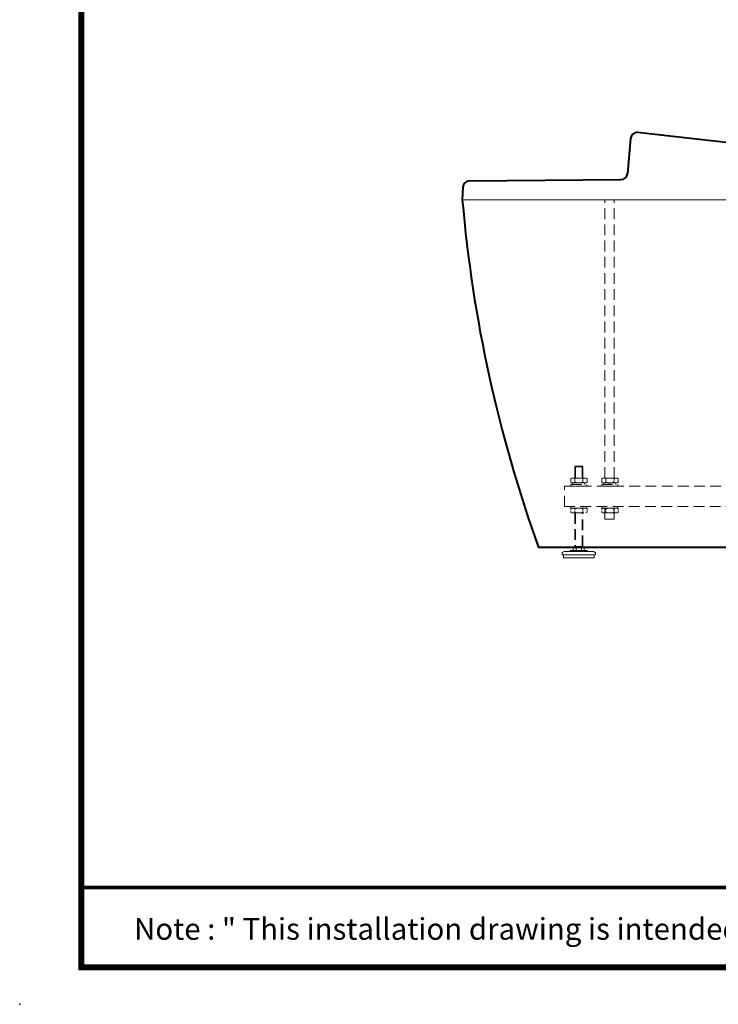
# Model space of a CAD drawing. Extents: x -36 to 284, y 68 to 303.
# Drawn here: x -36 to 29, y 68 to 159 of the extents above; entities that cross this region are included whole.
import ezdxf

# ---------------------------------------------------------------- set-up
doc = ezdxf.new("R2010")
doc.units = 0
doc.header["$LTSCALE"] = 4
doc.header["$MEASUREMENT"] = 0
doc.linetypes.add('HIDDEN', pattern=[0.375, 0.25, -0.125])
doc.layers.get('0').update_dxf_attribs({"lineweight": 15})
for name, color, linetype, lineweight in [('BAYANG', 7, 'HIDDEN', 15), ('BODY', 7, 'Continuous', 40), ('BODY2', 7, 'Continuous', 15), ('FITTING', 7, 'Continuous', 13)]:
    doc.layers.add(name, color=color, linetype=linetype, lineweight=lineweight)
doc.layers.add('KOP', color=7, linetype='Continuous')
doc.styles.add('ARIAL', font='arial.ttf')

msp = doc.modelspace()

# ---------------------------------------------------------------- linework, layer by layer
at = {"layer": 'BAYANG'}
for p, q in [((18.644, 116.609), (18.644, 142.398)), ((19.522, 116.609), (19.522, 142.398)), ((15.928, 117.707), (15.862, 117.663)), ((15.862, 117.663), (15.862, 116.609)), ((15.862, 117.663), (16.606, 117.663)), ((16.541, 117.707), (15.928, 117.707)), ((15.928, 116.609), (15.928, 117.707)), ((16.606, 117.663), (16.541, 117.707)), ((16.541, 117.707), (16.541, 116.609)), ((16.606, 116.609), (16.606, 117.663)), ((14.918, 115.862), (128.375, 115.862)), ((14.918, 113.977), (14.918, 115.862)), ((128.375, 113.977), (14.918, 113.977)), ((15.862, 113.384), (15.862, 110.289)), ((15.928, 113.384), (15.928, 110.289)), ((16.541, 110.289), (16.541, 113.384)), ((16.606, 110.289), (16.606, 113.384)), ((18.644, 112.813), (18.644, 113.977)), ((19.522, 112.813), (19.522, 113.977)), ((18.644, 112.813), (19.522, 112.813)), ((15.862, 110.289), (16.606, 110.289))]:
    msp.add_line(p, q, dxfattribs=at)
for points in [[(15.487, 116.566), (15.576, 116.609)], [(15.487, 116.566), (15.555, 116.589), (15.619, 116.609), (15.707, 116.609), (15.796, 116.589), (15.862, 116.566)], [(15.487, 116.237), (15.487, 116.566)], [(15.576, 116.171), (15.487, 116.237)], [(15.862, 116.237), (15.796, 116.194), (15.707, 116.171), (15.619, 116.171), (15.555, 116.194), (15.487, 116.237)], [(15.576, 116.609), (16.892, 116.609)], [(15.576, 116.171), (16.892, 116.171)], [(15.664, 116.171), (15.753, 116.171)], [(15.664, 116.171), (15.664, 116.017)], [(15.773, 116.171), (15.773, 116.194)], [(15.817, 116.171), (15.948, 116.171)], [(15.862, 116.566), (16.014, 116.589), (16.166, 116.609), (16.32, 116.609), (16.475, 116.589), (16.606, 116.544)], [(15.862, 116.237), (15.862, 116.566)], [(16.606, 116.237), (16.452, 116.194), (16.32, 116.171), (16.166, 116.171), (16.014, 116.194), (15.862, 116.237)], [(15.991, 116.171), (16.08, 116.171)], [(16.234, 116.171), (16.298, 116.171)], [(16.366, 116.171), (16.475, 116.171)], [(16.541, 116.171), (16.672, 116.171)], [(16.606, 116.544), (16.692, 116.589), (16.76, 116.609), (16.849, 116.609), (16.915, 116.589), (17.001, 116.544)], [(16.606, 116.544), (16.692, 116.589), (16.76, 116.609), (16.849, 116.609), (16.915, 116.589), (17.001, 116.544)], [(16.606, 116.237), (16.606, 116.544)], [(17.001, 116.214), (16.915, 116.194), (16.849, 116.171), (16.76, 116.171), (16.692, 116.194), (16.606, 116.237)], [(17.001, 116.214), (16.915, 116.194), (16.849, 116.171), (16.76, 116.171), (16.692, 116.194), (16.606, 116.237)], [(16.738, 116.171), (16.804, 116.171)], [(16.804, 116.171), (16.804, 116.017)], [(17.001, 116.544), (16.892, 116.609)], [(16.892, 116.171), (17.001, 116.214)], [(17.001, 116.214), (17.001, 116.544)], [(18.363, 116.566), (18.449, 116.609)], [(18.363, 116.566), (18.426, 116.589), (18.515, 116.609), (18.58, 116.609), (18.669, 116.589), (18.733, 116.566)], [(18.363, 116.237), (18.363, 116.566)], [(18.449, 116.171), (18.363, 116.237)], [(18.733, 116.237), (18.669, 116.194), (18.58, 116.171), (18.492, 116.171), (18.426, 116.194), (18.363, 116.237)], [(18.449, 116.609), (19.763, 116.609)], [(18.449, 116.171), (19.763, 116.171)], [(18.558, 116.171), (18.624, 116.171)], [(18.558, 116.171), (18.558, 116.017)], [(18.644, 116.609), (18.644, 116.72)], [(18.644, 116.171), (18.644, 116.194)], [(18.689, 116.171), (18.821, 116.171)], [(18.733, 116.566), (18.887, 116.589), (19.041, 116.609), (19.195, 116.609), (19.348, 116.589), (19.5, 116.544)], [(18.733, 116.237), (18.733, 116.566)], [(19.479, 116.237), (19.348, 116.194), (19.195, 116.171), (19.041, 116.171), (18.887, 116.194), (18.733, 116.237)], [(18.867, 116.171), (18.955, 116.171)], [(19.018, 116.105), (18.955, 116.171)], [(19.108, 116.017), (19.062, 116.061)], [(19.173, 116.105), (19.108, 116.171)], [(19.108, 116.171), (19.173, 116.171)], [(19.259, 116.017), (19.216, 116.061)], [(19.236, 116.171), (19.37, 116.171)], [(19.413, 116.171), (19.545, 116.171)], [(19.479, 116.237), (19.5, 116.544)], [(19.874, 116.214), (19.786, 116.194), (19.72, 116.171), (19.633, 116.171), (19.565, 116.194), (19.479, 116.237)], [(19.874, 116.214), (19.786, 116.194), (19.72, 116.171), (19.633, 116.171), (19.565, 116.194), (19.479, 116.237)], [(19.5, 116.544), (19.565, 116.589), (19.633, 116.609), (19.72, 116.609), (19.808, 116.589), (19.874, 116.544)], [(19.5, 116.544), (19.565, 116.589), (19.633, 116.609), (19.72, 116.609), (19.808, 116.589), (19.874, 116.544)], [(19.522, 116.609), (19.522, 116.697)], [(19.611, 116.171), (19.677, 116.171)], [(19.677, 116.171), (19.677, 116.017)], [(19.874, 116.544), (19.763, 116.609)], [(19.763, 116.171), (19.874, 116.214)], [(19.874, 116.214), (19.874, 116.544)], [(15.487, 113.977), (15.487, 113.822)], [(15.487, 113.822), (15.555, 113.822)], [(15.576, 113.822), (15.487, 113.756)], [(15.555, 113.8), (15.487, 113.756)], [(15.487, 113.756), (15.487, 113.625)], [(15.487, 113.559), (15.487, 113.427)], [(15.487, 113.427), (15.576, 113.384)], [(15.576, 113.822), (15.642, 113.822)], [(15.576, 113.384), (16.892, 113.384)], [(15.728, 113.8), (15.707, 113.822), (15.619, 113.822), (15.599, 113.8)], [(15.619, 113.822), (15.728, 113.822)], [(15.707, 113.822), (15.839, 113.822)], [(15.796, 113.822), (15.928, 113.822)], [(15.862, 113.756), (15.796, 113.8)], [(15.796, 113.405), (15.862, 113.45)], [(15.928, 113.777), (15.862, 113.756)], [(15.862, 113.756), (15.862, 113.625)], [(15.862, 113.559), (15.862, 113.45)], [(15.862, 113.45), (15.928, 113.427)], [(15.882, 113.822), (16.014, 113.822)], [(15.991, 113.822), (16.102, 113.822)], [(16.102, 113.822), (16.014, 113.8), (15.991, 113.8)], [(15.991, 113.405), (16.014, 113.405), (16.123, 113.384)], [(16.08, 113.822), (16.211, 113.822)], [(16.166, 113.822), (16.298, 113.822)], [(16.298, 113.822), (16.166, 113.822)], [(16.257, 113.822), (16.388, 113.822)], [(16.366, 113.822), (16.475, 113.822)], [(16.475, 113.8), (16.452, 113.8), (16.366, 113.822)], [(16.366, 113.384), (16.475, 113.405)], [(16.452, 113.822), (16.583, 113.822)], [(16.541, 113.822), (16.672, 113.822)], [(16.606, 113.756), (16.541, 113.777)], [(16.541, 113.427), (16.606, 113.45)], [(16.672, 113.8), (16.606, 113.756)], [(16.672, 113.8), (16.606, 113.756)], [(16.606, 113.756), (16.606, 113.647)], [(16.606, 113.581), (16.606, 113.45)], [(16.606, 113.45), (16.672, 113.405)], [(16.606, 113.45), (16.672, 113.405)], [(16.649, 113.822), (16.76, 113.822)], [(16.738, 113.822), (16.849, 113.822)], [(16.869, 113.822), (16.849, 113.822), (16.76, 113.822), (16.738, 113.822)], [(16.869, 113.822), (16.849, 113.822), (16.76, 113.822), (16.738, 113.822)], [(16.824, 113.822), (16.892, 113.822)], [(16.892, 113.822), (17.001, 113.777)], [(17.001, 113.45), (16.892, 113.384)], [(16.915, 113.822), (16.979, 113.822)], [(17.001, 113.777), (16.915, 113.8)], [(17.001, 113.777), (16.915, 113.8)], [(16.979, 113.822), (16.979, 113.977)], [(17.001, 113.777), (17.001, 113.647)], [(17.001, 113.581), (17.001, 113.45)], [(18.363, 113.977), (18.363, 113.822)], [(18.449, 113.822), (18.363, 113.756)], [(18.363, 113.822), (18.426, 113.822)], [(18.426, 113.8), (18.363, 113.756)], [(18.363, 113.756), (18.363, 113.625)], [(18.363, 113.559), (18.363, 113.427)], [(18.363, 113.427), (18.449, 113.384)], [(18.363, 113.427), (18.426, 113.405)], [(18.449, 113.822), (18.515, 113.822)], [(18.449, 113.384), (18.515, 113.384)], [(18.603, 113.8), (18.58, 113.822), (18.492, 113.822), (18.469, 113.8)], [(18.492, 113.822), (18.603, 113.822)], [(18.492, 113.384), (18.515, 113.384), (18.58, 113.384), (18.603, 113.384)], [(18.58, 113.822), (18.712, 113.822)], [(18.58, 113.384), (18.712, 113.384)], [(18.669, 113.822), (18.801, 113.822)], [(18.733, 113.756), (18.669, 113.8)], [(18.669, 113.405), (18.733, 113.45)], [(18.801, 113.777), (18.733, 113.756)], [(18.733, 113.756), (18.733, 113.625)], [(18.733, 113.559), (18.733, 113.45)], [(18.733, 113.45), (18.801, 113.427)], [(18.755, 113.822), (18.887, 113.822)], [(18.778, 113.384), (18.887, 113.384)], [(18.975, 113.822), (18.887, 113.8), (18.867, 113.8)], [(18.867, 113.822), (18.975, 113.822)], [(18.867, 113.405), (18.887, 113.405), (18.996, 113.384)], [(18.955, 113.822), (19.087, 113.822)], [(18.955, 113.384), (19.087, 113.384)], [(19.173, 113.822), (19.041, 113.822)], [(19.041, 113.822), (19.173, 113.822)], [(19.041, 113.384), (19.173, 113.384)], [(19.15, 113.822), (19.259, 113.822)], [(19.15, 113.384), (19.259, 113.384)], [(19.348, 113.8), (19.236, 113.822)], [(19.236, 113.822), (19.37, 113.822)], [(19.236, 113.384), (19.348, 113.405), (19.37, 113.405)], [(19.327, 113.822), (19.459, 113.822)], [(19.327, 113.384), (19.459, 113.384)], [(19.413, 113.822), (19.545, 113.822)], [(19.479, 113.756), (19.413, 113.777)], [(19.413, 113.427), (19.5, 113.45)], [(19.545, 113.8), (19.479, 113.756)], [(19.545, 113.8), (19.479, 113.756)], [(19.479, 113.756), (19.479, 113.647)], [(19.479, 113.581), (19.5, 113.45)], [(19.5, 113.45), (19.565, 113.405)], [(19.5, 113.45), (19.565, 113.405)], [(19.522, 113.822), (19.633, 113.822)], [(19.522, 113.384), (19.633, 113.384)], [(19.742, 113.822), (19.72, 113.822), (19.633, 113.822), (19.611, 113.822)], [(19.742, 113.822), (19.72, 113.822), (19.633, 113.822), (19.611, 113.822)], [(19.611, 113.822), (19.742, 113.822)], [(19.611, 113.405), (19.633, 113.384), (19.72, 113.384), (19.742, 113.405)], [(19.611, 113.405), (19.633, 113.384), (19.72, 113.384), (19.742, 113.405)], [(19.699, 113.822), (19.763, 113.822)], [(19.699, 113.384), (19.763, 113.384)], [(19.763, 113.822), (19.874, 113.777)], [(19.874, 113.45), (19.763, 113.384)], [(19.786, 113.822), (19.851, 113.822)], [(19.874, 113.777), (19.808, 113.8)], [(19.874, 113.777), (19.808, 113.8)], [(19.808, 113.405), (19.874, 113.45)], [(19.808, 113.405), (19.874, 113.45)], [(19.851, 113.822), (19.851, 113.977)], [(19.874, 113.777), (19.874, 113.647)], [(19.874, 113.581), (19.874, 113.45)], [(15.882, 110.201), (15.882, 110.289)], [(16.583, 110.201), (16.583, 110.289)]]:
    msp.add_lwpolyline(points, dxfattribs=at)
for points in [[(15.487, 116.017), (16.979, 116.017), (16.979, 115.862), (15.487, 115.862)], [(18.363, 116.017), (19.851, 116.017), (19.851, 115.862), (18.363, 115.862)]]:
    msp.add_lwpolyline(points, close=True, dxfattribs=at)
at = {"layer": 'BODY'}
for points in [[(21.038, 148.081), (20.753, 144.833)], [(21.674, 148.652), (38.889, 146.721)], [(6.101, 144.153), (20.137, 144.262)], [(20.709, 144.262), (20.709, 144.262)], [(5.484, 143.56), (5.42, 142.398)], [(130.807, 110.18), (12.505, 110.18)]]:
    msp.add_lwpolyline(points, dxfattribs=at)
for points in [[(21.674, 148.652), (21.334, 148.618), (21.106, 148.414), (21.038, 148.081)], [(6.101, 144.153), (5.756, 144.111), (5.534, 143.9), (5.484, 143.56)], [(20.137, 144.262), (20.482, 144.286), (20.707, 144.489), (20.753, 144.833)], [(5.443, 142.398), (6.394, 131.407), (8.772, 120.559), (12.505, 110.18)]]:
    msp.add_open_spline(points, degree=3, dxfattribs=at)
at = {"layer": 'BODY2'}
msp.add_lwpolyline([(137.87, 142.398), (5.443, 142.398)], dxfattribs=at)
at = {"layer": 'FITTING'}
for points in [[(14.872, 109.805), (14.809, 109.783), (14.766, 109.762), (14.72, 109.717), (14.698, 109.674), (14.698, 109.609)], [(14.698, 109.499), (14.698, 109.609)], [(17.659, 109.499), (14.698, 109.499)], [(14.809, 109.236), (14.809, 109.499)], [(14.872, 109.805), (17.593, 109.805)], [(15.444, 109.805), (15.444, 109.894)], [(15.444, 109.894), (17.024, 109.894)], [(15.991, 110.158), (15.948, 110.18), (15.882, 110.201), (15.817, 110.201), (15.773, 110.18), (15.728, 110.158)], [(15.728, 109.894), (15.728, 110.158)], [(16.606, 110.201), (15.862, 110.201)], [(15.948, 110.201), (15.862, 110.201)], [(16.497, 110.158), (16.388, 110.18), (16.277, 110.201), (16.189, 110.201), (16.08, 110.18), (15.991, 110.158)], [(15.991, 109.894), (15.991, 110.158)], [(16.234, 109.499), (17.77, 109.499)], [(16.738, 110.158), (16.692, 110.18), (16.649, 110.201), (16.583, 110.201), (16.52, 110.18), (16.497, 110.158)], [(16.497, 109.894), (16.497, 110.158)], [(16.738, 109.894), (16.738, 110.158)], [(17.024, 109.805), (17.024, 109.894)], [(17.77, 109.609), (17.77, 109.674), (17.745, 109.717), (17.705, 109.762), (17.659, 109.783), (17.593, 109.805)], [(17.659, 109.236), (17.659, 109.499)], [(17.77, 109.499), (17.77, 109.609)], [(17.659, 109.236), (14.809, 109.236)]]:
    msp.add_lwpolyline(points, dxfattribs=at)
at = {"layer": 'KOP', "const_width": 0.571}
for points in [[(-29.864, 297.864), (-29.864, 71.009)], [(-29.864, 71.293), (278.708, 71.293)]]:
    msp.add_lwpolyline(points, dxfattribs=at)
at = {"layer": 'KOP', "const_width": 0.343, "flags": 128}
msp.add_lwpolyline([(-29.864, 78.691), (278.708, 78.691)], dxfattribs=at)
at = {"layer": 'KOP'}
msp.add_point((-35.578, 67.865), dxfattribs=at)
msp.add_point((-35.578, 67.865), dxfattribs=at)

# ---------------------------------------------------------------- texts
at = {"style": 'ARIAL'}
msp.add_text('Note : " This installation drawing is intended as a recommendation only. Please consult your local plumbing contractor for the best arrangement for your bathroom. The manufacturer and seller take no responsibility for how the unit is installed "', height=2, dxfattribs=at).set_placement((-24.981, 73.846))

doc.saveas('drawing.dxf')
